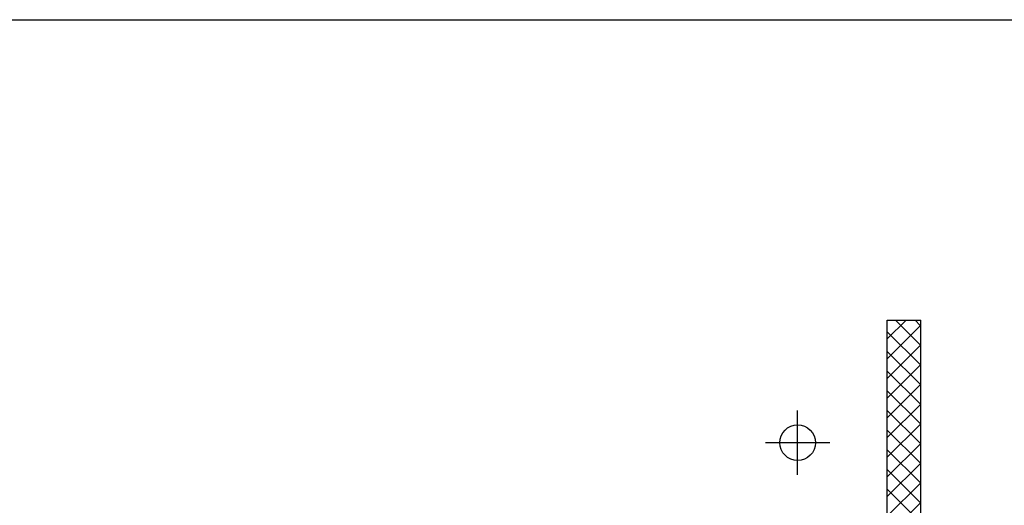
# Model space of a CAD drawing. Units: millimetres. Extents: x -7038 to -1709, y 9481 to 13354.
# Drawn here: x -3168 to -2726, y 11650 to 11868 of the extents above; entities that cross this region are included whole.
import ezdxf

# ---------------------------------------------------------------- set-up
doc = ezdxf.new("R2010")
doc.units = ezdxf.units.MM
doc.layers.add('CGT_auditorium', color=5, linetype='Continuous')
doc.layers.add('CGT_venue building', color=253, linetype='Continuous')

msp = doc.modelspace()

# ---------------------------------------------------------------- linework, layer by layer
at = {"layer": 'CGT_auditorium', "color": 1}
for p, q in [((-2818.44, 11664.01, 0), (-2818.44, 11692.97, 0)), ((-2803.96, 11678.49, 0), (-2832.92, 11678.49, 0))]:
    msp.add_line(p, q, dxfattribs=at)
msp.add_circle((-2818.44, 11678.49, 0), 8.02, dxfattribs=at)
at = {"layer": 'CGT_venue building'}
for p, q in [((-4384.12, 11868.47, 0), (-2498.64, 11868.47, 0)), ((-2769.7, 11733.47, 0), (-2778.11, 11725.07, 0)), ((-2778.11, 11613.47, 0), (-2778.11, 11733.47, 0)), ((-2778.11, 11733.47, 0), (-2763.11, 11733.47, 0)), ((-2774.47, 11733.47, 0), (-2763.11, 11722.11, 0)), ((-2765.63, 11733.47, 0), (-2763.29, 11731.13, 0)), ((-2763.11, 11613.47, 0), (-2763.11, 11733.47, 0)), ((-2763.27, 11731.06, 0), (-2778.11, 11716.23, 0)), ((-2778.11, 11728.27, 0), (-2763.11, 11713.27, 0)), ((-2763.11, 11722.39, 0), (-2778.11, 11707.39, 0)), ((-2778.11, 11719.43, 0), (-2763.11, 11704.43, 0)), ((-2763.11, 11713.55, 0), (-2778.11, 11698.55, 0)), ((-2778.11, 11710.59, 0), (-2763.11, 11695.59, 0)), ((-2763.11, 11638.47, 0), (-2763.11, 11710.45, 0)), ((-2778.11, 11638.47, 0), (-2778.11, 11708.47, 0)), ((-2763.11, 11704.71, 0), (-2778.11, 11689.71, 0)), ((-2778.11, 11701.76, 0), (-2763.11, 11686.76, 0)), ((-2763.11, 11695.87, 0), (-2778.11, 11680.87, 0)), ((-2778.11, 11692.92, 0), (-2763.11, 11677.92, 0)), ((-2763.11, 11687.03, 0), (-2778.11, 11672.03, 0)), ((-2778.11, 11684.08, 0), (-2763.11, 11669.08, 0)), ((-2763.11, 11678.2, 0), (-2778.11, 11663.2, 0)), ((-2778.11, 11675.24, 0), (-2763.11, 11660.24, 0)), ((-2763.11, 11669.36, 0), (-2778.11, 11654.36, 0)), ((-2778.11, 11666.4, 0), (-2763.11, 11651.4, 0)), ((-2763.11, 11660.52, 0), (-2778.11, 11645.52, 0)), ((-2778.11, 11657.56, 0), (-2763.11, 11642.56, 0)), ((-2763.11, 11651.68, 0), (-2778.11, 11636.68, 0))]:
    msp.add_line(p, q, dxfattribs=at)

doc.saveas('drawing.dxf')
